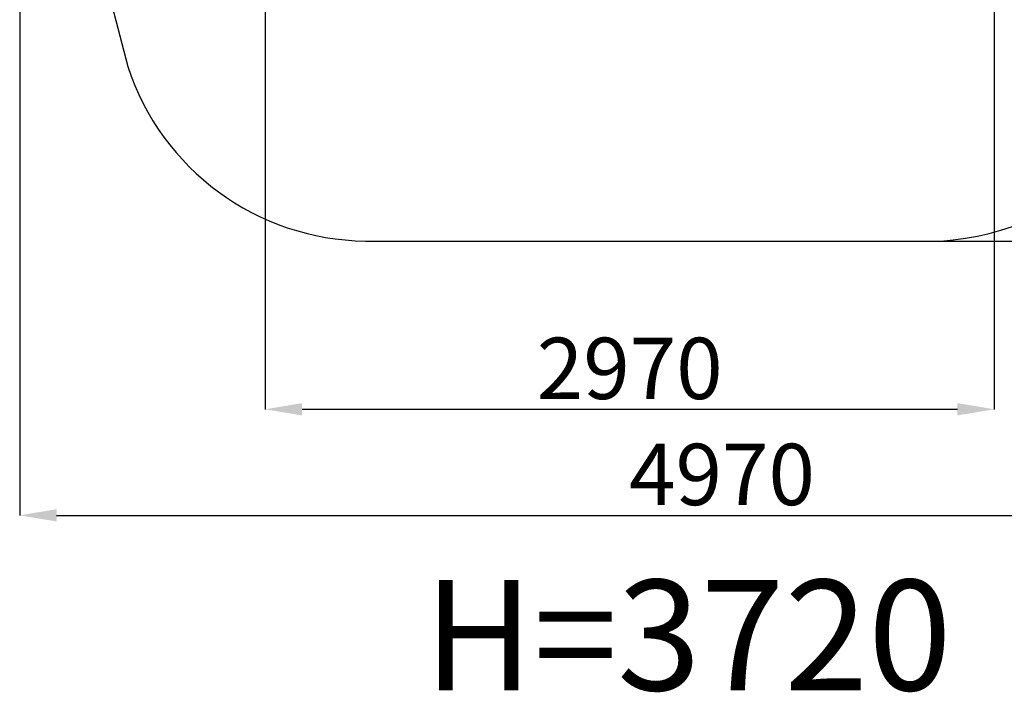
# Model space of a CAD drawing. Units: millimetres. Extents: x 54940 to 61017, y -2641 to 6797.
# Drawn here: x 54940 to 58951, y -2641 to 99 of the extents above; entities that cross this region are included whole.
import ezdxf

# ---------------------------------------------------------------- set-up
doc = ezdxf.new("R2010")
doc.units = ezdxf.units.MM
doc.header["$LTSCALE"] = 10
doc.layers.add('Слой1', color=5, linetype='Continuous', lineweight=9)
doc.styles.get("Standard").update_dxf_attribs({"font": 'GOST Common Italic.ttf'})
doc.dimstyles.get("Standard").update_dxf_attribs({"dimtxt": 250, "dimasz": 150, "dimexe": 0.18, "dimexo": 0.0625, "dimgap": 40, "dimtad": 1, "dimtoh": 1, "dimdec": 0, "dimzin": 0, "dimdsep": 46, "dimtxsty": 'Standard', "dimcen": 0.09, "dimadec": 0, "dimazin": 0, "dimtfac": 1, "dimtdec": 0, "dimtofl": 0, "dimtmove": 0, "dimatfit": 3, "dimfxl": 1, "dimtolj": 1, "dimtzin": 0, "dimarcsym": 0})

# ---------------------------------------------------------------- blocks, each defined once
blk = doc.blocks.new('*D41')
at = {"layer": 'Defpoints', "color": 0, "transparency": 16777216}
for p in [(55940.1, 1591), (58909.8, 1402.6), (58909.8, -1487.8)]:
    blk.add_point(p, dxfattribs=at)
at = {"layer": 'Слой1', "color": 0, "lineweight": -2, "transparency": 16777216}
for p, q in [((55940.1, 1591), (55940.1, -1488)), ((58909.8, 1402.5), (58909.8, -1488)), ((56090.1, -1487.8), (58759.8, -1487.8))]:
    blk.add_line(p, q, dxfattribs=at)
at = {"layer": 'Слой1', "color": 0, "transparency": 16777216}
for points in [[(56090.1, -1462.8), (56090.1, -1512.8), (55940.1, -1487.8)], [(58759.8, -1462.8), (58759.8, -1512.8), (58909.8, -1487.8)]]:
    blk.add_solid(points, dxfattribs=at)
at = {"layer": 'Слой1', "color": 0, "transparency": 16777216, "insert": (57424.9, -1321.2), "char_height": 250, "attachment_point": 5}
blk.add_mtext('\\A1;2970', dxfattribs=at)
blk = doc.blocks.new('*D42')
at = {"layer": 'Defpoints', "color": 0, "transparency": 16777216}
for p in [(54940.1, 4797.8), (59909.8, 3190.3), (59909.8, -1919.8)]:
    blk.add_point(p, dxfattribs=at)
at = {"layer": 'Слой1', "color": 0, "lineweight": -2, "transparency": 16777216}
for p, q in [((54940.1, 4797.8), (54940.1, -1920)), ((59909.8, 3190.2), (59909.8, -1920)), ((55090.1, -1919.8), (59759.8, -1919.8))]:
    blk.add_line(p, q, dxfattribs=at)
at = {"layer": 'Слой1', "color": 0, "transparency": 16777216}
for points in [[(55090.1, -1894.8), (55090.1, -1944.8), (54940.1, -1919.8)], [(59759.8, -1894.8), (59759.8, -1944.8), (59909.8, -1919.8)]]:
    blk.add_solid(points, dxfattribs=at)
at = {"layer": 'Слой1', "color": 0, "transparency": 16777216, "insert": (57800.8, -1753.2), "char_height": 250, "attachment_point": 5}
blk.add_mtext('\\A1;4970', dxfattribs=at)
blk = doc.blocks.new('*D45')
at = {"layer": 'Defpoints', "color": 0, "transparency": 16777216}
for p in [(56778.4, 6797.4), (60992.3, 6797.4), (57520.2, -802.4)]:
    blk.add_point(p, dxfattribs=at)
at = {"layer": 'Слой1', "color": 0, "lineweight": -2, "transparency": 16777216}
for p, q in [((56778.5, 6797.4), (60992.5, 6797.4)), ((60992.3, -652.4), (60992.3, 6647.4)), ((57520.2, -802.4), (60992.5, -802.4))]:
    blk.add_line(p, q, dxfattribs=at)
at = {"layer": 'Слой1', "color": 0, "transparency": 16777216}
for points in [[(60967.3, 6647.4), (61017.3, 6647.4), (60992.3, 6797.4)], [(60967.3, -652.4), (61017.3, -652.4), (60992.3, -802.4)]]:
    blk.add_solid(points, dxfattribs=at)
at = {"layer": 'Слой1', "color": 0, "transparency": 16777216, "insert": (60825.7, 2997.5), "char_height": 250, "attachment_point": 5, "rotation": 90}
blk.add_mtext('\\A1;7600', dxfattribs=at)

msp = doc.modelspace()

# ---------------------------------------------------------------- linework, layer by layer
at = {"color": 18, "true_color": 0x000000}
for p, q in [((54940.1, 1591), (55380.7, -91.7)), ((56348.1, -802.4), (58692.3, -802.4))]:
    msp.add_line(p, q, dxfattribs=at)
for centre, radius, start, end in [((58617.1, 309.6), 1114.6, 273.867, 353.9866), ((56360.6, 228.4), 1030.9, 198.0915, 269.3024)]:
    msp.add_arc(centre, radius, start, end, dxfattribs=at)

# ---------------------------------------------------------------- texts
at = {"layer": 'Слой1', "color": 18, "true_color": 0x000000, "insert": (57661.1, -2407.6), "char_height": 450, "attachment_point": 5}
msp.add_mtext('\\A1;H=3720', dxfattribs=at)

# ---------------------------------------------------------------- dimensions: what is measured, and where the dimension line sits
at = {"layer": 'Слой1', "color": 18, "true_color": 0x000000}
dim = msp.add_linear_dim(base=(60992.3, 6797.4), p1=(57520.2, -802.4), p2=(56778.4, 6797.4), angle=90, dimstyle='Standard', dxfattribs=at)
dim.commit()
dim.dimension.update_dxf_attribs({"geometry": '*D45', "text_midpoint": (60825.7, 2997.5)})
for base, p1, p2, picture, middle in [((59909.8, -1919.8), (54940.1, 4797.8), (59909.8, 3190.3), '*D42', (57800.8, -1919.8)), ((58909.8, -1487.8), (55940.1, 1591), (58909.8, 1402.6), '*D41', (57424.9, -1487.8))]:
    dim = msp.add_linear_dim(base=base, p1=p1, p2=p2, dimstyle='Standard', dxfattribs=at)
    dim.commit()
    dim.dimension.update_dxf_attribs({"geometry": picture, "text_midpoint": middle, "dimtype": 160})

doc.saveas('drawing.dxf')
